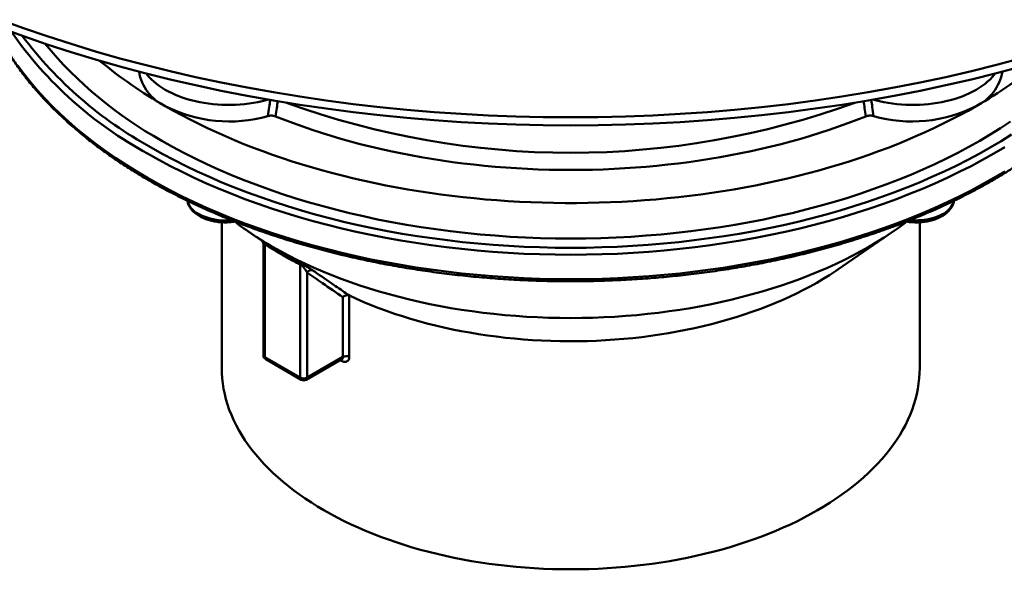
# Model space of a CAD drawing. Units: inches. Extents: x 0.2 to 8.4, y 0.1 to 10.9.
# Drawn here: x 5.7 to 7.2, y 6.9 to 7.8 of the extents above; entities that cross this region are included whole.
import ezdxf

# ---------------------------------------------------------------- set-up
doc = ezdxf.new("R2010")
doc.units = ezdxf.units.IN
doc.header["$MEASUREMENT"] = 0

msp = doc.modelspace()

# ---------------------------------------------------------------- linework, layer by layer
at = {"color": 7, "linetype": 'Continuous', "lineweight": 50}
for p, q in [((6.00759205, 7.44461329), (6.00759205, 7.21662855)), ((7.10134208, 7.21662855), (7.10134208, 7.44462089)), ((6.04869045, 7.43059982), (6.06999607, 7.41596229)), ((6.97315632, 7.37076849), (7.06024368, 7.43059982)), ((6.07286089, 7.41004635), (6.07286089, 7.23637202)), ((6.07505761, 7.41028249), (6.07505761, 7.2333105)), ((6.13074226, 7.20116443), (6.13074226, 7.37813642)), ((6.14134887, 7.36569839), (6.14134887, 7.20116443)), ((6.2075614, 7.32980619), (6.2075614, 7.23386562)), ((6.20770872, 7.3297394), (6.2075614, 7.32980619)), ((6.19750052, 7.23358009), (6.19750052, 7.32715439)), ((6.07505761, 7.2333105), (6.13074226, 7.20116443)), ((6.0766112, 7.22987662), (6.13229586, 7.19773055)), ((6.13979526, 7.19773056), (6.19564712, 7.22997316)), ((6.14134887, 7.20116443), (6.19750052, 7.23358009))]:
    msp.add_line(p, q, dxfattribs=at)
at = {"color": 8, "linetype": 'Continuous', "lineweight": 50}
msp.add_line((6.19621032, 7.22714511), (6.19329452, 7.22861505), dxfattribs=at)
at = {"color": 7, "linetype": 'Continuous', "lineweight": 50, "flags": 128}
for points in [[(5.66094823, 7.76193922), (5.69727287, 7.74870887), (5.73418504, 7.73603199), (5.77165938, 7.72391724), (5.80967024, 7.71237297), (5.84819161, 7.70140711), (5.887197, 7.69102708), (5.92665963, 7.68124004), (5.96655249, 7.67205263), (6.00684842, 7.6634713), (6.04751956, 7.65550184), (6.08853817, 7.64814972), (6.12987609, 7.64141993), (6.17150508, 7.63531719), (6.21339644, 7.62984559), (6.25552151, 7.62500888), (6.29785156, 7.62081046), (6.34035745, 7.61725315), (6.38301008, 7.61433937), (6.42578021, 7.61207117), (6.46863855, 7.61045006), (6.51155568, 7.60947715), (6.55450227, 7.60915311), (6.59744881, 7.6094782), (6.64036595, 7.61045218), (6.68322413, 7.61207434), (6.72599411, 7.61434365), (6.76864648, 7.61725848), (6.81115216, 7.62081687), (6.8534819, 7.6250163), (6.89560665, 7.62985404), (6.93749755, 7.63532668), (6.97912607, 7.64143047), (7.02046348, 7.64816127), (7.06148157, 7.65551441), (7.10215219, 7.66348489), (7.14244739, 7.67206724), (7.18233958, 7.68125558), (7.22180159, 7.69104357), (7.26080617, 7.70142458)], [(5.66094823, 7.74918081), (5.69727287, 7.73595046), (5.73418504, 7.72327358), (5.77165938, 7.71115883), (5.80967024, 7.69961456), (5.84819161, 7.6886487), (5.887197, 7.67826866), (5.92665963, 7.66848163), (5.96655249, 7.65929422), (6.00684842, 7.65071289), (6.04751956, 7.64274343), (6.08853817, 7.6353913), (6.12987609, 7.62866152), (6.17150508, 7.62255878), (6.21339644, 7.61708718), (6.25552151, 7.61225047), (6.29785156, 7.60805205), (6.34035745, 7.60449474), (6.38301008, 7.60158096), (6.42578021, 7.59931276), (6.46863855, 7.59769165), (6.51155568, 7.59671874), (6.55450227, 7.5963947), (6.59744881, 7.59671979), (6.64036595, 7.59769377), (6.68322413, 7.59931593), (6.72599411, 7.60158524), (6.76864648, 7.60450007), (6.81115216, 7.60805845), (6.8534819, 7.61225789), (6.89560665, 7.61709562), (6.93749755, 7.62256827), (6.97912607, 7.62867206), (7.02046348, 7.63540286), (7.06148157, 7.642756), (7.10215219, 7.65072648), (7.14244739, 7.65930882), (7.18233958, 7.66849717), (7.22180159, 7.67828516), (7.26080617, 7.68866617)], [(5.88921618, 7.67775061), (5.89083494, 7.67563849), (5.89397244, 7.67194664), (5.89742976, 7.66835124), (5.90119806, 7.66486154), (5.90526759, 7.66148645), (5.90962802, 7.65823469), (5.91426803, 7.65511454), (5.91917582, 7.65213405), (5.92433873, 7.64930084), (5.92974358, 7.64662223), (5.9353764, 7.644105), (5.94122286, 7.64175571), (5.94726785, 7.63958032), (5.95349594, 7.63758445), (5.95989111, 7.63577321), (5.96643694, 7.63415123), (5.97311666, 7.63272269), (5.97991312, 7.63149126), (5.98680886, 7.63046007), (5.9937862, 7.62963179), (6.00082725, 7.62900854), (6.00791396, 7.62859195), (6.01502812, 7.62838305), (6.02215145, 7.62838236), (6.02926571, 7.62858992), (6.03635264, 7.6290052), (6.04339408, 7.62962713), (6.05037189, 7.63045408), (6.05726823, 7.63148396), (6.06406539, 7.63271413), (6.07074592, 7.63414142), (6.07729266, 7.63576215), (6.08080095, 7.63672619)], [(7.02813318, 7.63672619), (7.03164147, 7.63576215), (7.03818821, 7.63414142), (7.04486874, 7.63271413), (7.0516659, 7.63148396), (7.05856224, 7.63045408), (7.06554005, 7.62962713), (7.07258149, 7.6290052), (7.07966843, 7.62858992), (7.08678268, 7.62838236), (7.09390601, 7.62838305), (7.10102018, 7.62859195), (7.10810689, 7.62900854), (7.11514793, 7.62963179), (7.12212528, 7.63046007), (7.12902101, 7.63149126), (7.13581748, 7.63272269), (7.14249719, 7.63415123), (7.14904302, 7.63577321), (7.15543819, 7.63758445), (7.16166628, 7.63958032), (7.16771127, 7.64175571), (7.17355773, 7.644105), (7.17919055, 7.64662223), (7.1845954, 7.64930084), (7.18975832, 7.65213405), (7.19466611, 7.65511454), (7.19930611, 7.65823469), (7.20366654, 7.66148645), (7.20773607, 7.66486154), (7.21150437, 7.66835124), (7.21496169, 7.67194664), (7.2180992, 7.67563849), (7.21971796, 7.67775061)], [(5.91917582, 7.62661715), (5.93193239, 7.61939794), (5.94493504, 7.61232656), (5.95817868, 7.60540583), (5.97165806, 7.59863847), (5.98536784, 7.59202716), (5.99930262, 7.58557452), (6.01345689, 7.57928309), (6.02782504, 7.57315538), (6.04240138, 7.56719378), (6.05718016, 7.56140066), (6.07215551, 7.55577831), (6.0873216, 7.55032897), (6.10267235, 7.54505477), (6.11820168, 7.53995779), (6.13390352, 7.5350401), (6.14977161, 7.53030356), (6.16579966, 7.52575008), (6.18198143, 7.52138152), (6.19831038, 7.5171995), (6.21478022, 7.51320575), (6.23138433, 7.50940185), (6.2481161, 7.50578924), (6.26496903, 7.50236939), (6.28193646, 7.49914369), (6.29901158, 7.49611332), (6.3161877, 7.49327957), (6.333458, 7.4906435), (6.3508157, 7.48820621), (6.36825388, 7.48596858), (6.3857657, 7.48393158), (6.40334422, 7.48209596), (6.42098251, 7.4804625), (6.43867355, 7.47903177), (6.45641038, 7.47780439), (6.47418595, 7.47678084), (6.49199326, 7.4759615), (6.50982527, 7.47534672), (6.52767493, 7.47493673), (6.54553518, 7.47473168), (6.56339895, 7.47473168), (6.5812592, 7.47493673), (6.59910886, 7.47534672), (6.61694088, 7.4759615), (6.63474818, 7.47678084), (6.65252375, 7.47780439), (6.67026058, 7.47903177), (6.68795163, 7.4804625), (6.70558991, 7.48209596), (6.72316843, 7.48393158), (6.74068025, 7.48596858), (6.75811843, 7.48820621), (6.77547613, 7.4906435), (6.79274644, 7.49327957), (6.80992255, 7.49611332), (6.82699767, 7.49914369), (6.8439651, 7.50236939), (6.86081803, 7.50578924), (6.87754981, 7.50940185), (6.89415392, 7.51320575), (6.91062375, 7.5171995), (6.9269527, 7.52138152), (6.94313447, 7.52575008), (6.95916253, 7.53030356), (6.97503061, 7.5350401), (6.99073245, 7.53995779), (7.00626178, 7.54505477), (7.02161254, 7.55032897), (7.03677862, 7.55577831), (7.05175397, 7.56140066), (7.06653275, 7.56719378), (7.08110909, 7.57315538), (7.09547725, 7.57928309), (7.10963151, 7.58557452), (7.12356629, 7.59202716), (7.13727607, 7.59863847), (7.15075545, 7.60540583), (7.16399909, 7.61232656), (7.17700175, 7.61939794), (7.18975832, 7.62661715)], [(6.09198188, 7.61046351), (6.10600917, 7.60494256), (6.12023415, 7.59959282), (6.13465053, 7.59441667), (6.14925203, 7.58941641), (6.16403213, 7.5845942), (6.17898435, 7.57995221), (6.19410206, 7.57549242), (6.20937869, 7.57121689), (6.22480742, 7.56712745), (6.24038144, 7.56322588), (6.25609398, 7.55951394), (6.27193804, 7.55599327), (6.28790663, 7.5526654), (6.30399272, 7.5495318), (6.32018923, 7.54659386), (6.33648902, 7.54385285), (6.35288491, 7.54131003), (6.36936965, 7.53896646), (6.38593601, 7.53682322), (6.40257665, 7.53488124), (6.41928426, 7.5331414), (6.43605148, 7.5316044), (6.45287086, 7.53027096), (6.46973505, 7.52914168), (6.48663659, 7.52821708), (6.50356803, 7.52749748), (6.5205219, 7.52698325), (6.53749075, 7.52667463), (6.55446707, 7.52657173), (6.57144338, 7.52667463), (6.58841224, 7.52698325), (6.6053661, 7.52749748), (6.62229754, 7.52821708), (6.63919908, 7.52914168), (6.65606327, 7.53027096), (6.67288265, 7.5316044), (6.68964987, 7.5331414), (6.70635748, 7.53488124), (6.72299812, 7.53682322), (6.73956448, 7.53896646), (6.75604923, 7.54131003), (6.77244512, 7.54385285), (6.7887449, 7.54659386), (6.80494141, 7.5495318), (6.8210275, 7.5526654), (6.83699609, 7.55599327), (6.85284015, 7.55951394), (6.86855269, 7.56322588), (6.88412671, 7.56712745), (6.89955545, 7.57121689), (6.91483207, 7.57549242), (6.92994978, 7.57995221), (6.944902, 7.5845942), (6.9596821, 7.58941641), (6.9742836, 7.59441667), (6.98869998, 7.59959282), (7.00292496, 7.60494256), (7.01695225, 7.61046351)], [(5.91365156, 7.57239427), (5.93064576, 7.56283727), (5.94806745, 7.55354034), (5.96590479, 7.5445099), (5.98414548, 7.53575208), (6.00277702, 7.52727291), (6.02178666, 7.51907818), (6.0411614, 7.51117356), (6.06088796, 7.50356443), (6.08095275, 7.496256), (6.10134209, 7.48925329), (6.12204192, 7.48256107), (6.14303817, 7.47618398), (6.1643164, 7.47012636), (6.18586197, 7.46439235), (6.20766021, 7.45898592), (6.22969609, 7.45391071), (6.25195459, 7.44917027), (6.27442044, 7.44476781), (6.29707819, 7.44070636), (6.31991231, 7.43698869), (6.34290721, 7.43361735), (6.36604711, 7.43059467), (6.38931611, 7.42792266), (6.41269833, 7.42560323), (6.43617769, 7.42363795), (6.45973816, 7.42202817), (6.4833635, 7.42077494), (6.5070376, 7.41987918), (6.53074422, 7.41934147), (6.55446707, 7.41916222), (6.57818991, 7.41934147), (6.60189653, 7.41987918), (6.62557063, 7.42077494), (6.64919597, 7.42202817), (6.67275644, 7.42363795), (6.69623581, 7.42560323), (6.71961802, 7.42792266), (6.74288702, 7.43059467), (6.76602693, 7.43361735), (6.78902182, 7.43698869), (6.81185595, 7.44070636), (6.83451369, 7.44476781), (6.85697955, 7.44917027), (6.87923804, 7.45391071), (6.90127392, 7.45898592), (6.92307216, 7.46439235), (6.94461773, 7.47012636), (6.96589596, 7.47618398), (6.98689221, 7.48256107), (7.00759204, 7.48925329), (7.02798139, 7.496256), (7.04804617, 7.50356443), (7.06777273, 7.51117356), (7.08714747, 7.51907818), (7.10615711, 7.52727291), (7.12478865, 7.53575208), (7.14302934, 7.5445099), (7.16086668, 7.55354034), (7.17828837, 7.56283727), (7.19528257, 7.57239427), (7.21183756, 7.58220481), (7.22794206, 7.59226214), (7.24358495, 7.60255941)], [(6.08733464, 7.40627078), (6.09972281, 7.39930405), (6.11242265, 7.39252692), (6.12542546, 7.38594404), (6.13872226, 7.37955988), (6.15230403, 7.37337887), (6.16616142, 7.3674052), (6.18028492, 7.361643), (6.19466489, 7.3560962), (6.20929144, 7.35076861), (6.22415458, 7.34566388), (6.23924407, 7.3407855), (6.2545496, 7.33613682), (6.2700607, 7.33172102), (6.28576665, 7.32754111), (6.30165682, 7.32360001), (6.31772024, 7.31990038), (6.33394591, 7.31644475), (6.35032273, 7.31323551), (6.36683941, 7.31027484), (6.38348475, 7.30756479), (6.40024722, 7.3051072), (6.41711542, 7.30290376), (6.43407771, 7.30095597), (6.45112256, 7.2992652), (6.46823821, 7.29783258), (6.48541294, 7.29665908), (6.50263502, 7.29574554), (6.51989262, 7.29509254), (6.53717392, 7.29470058), (6.55446707, 7.2945699), (6.57176021, 7.29470058), (6.58904151, 7.29509254), (6.60629911, 7.29574554), (6.62352119, 7.29665908), (6.64069592, 7.29783258), (6.65781157, 7.2992652), (6.67485642, 7.30095597), (6.69181871, 7.30290376), (6.70868691, 7.3051072), (6.72544938, 7.30756479), (6.74209472, 7.31027484), (6.7586114, 7.31323551), (6.77498823, 7.31644475), (6.79121389, 7.31990038), (6.80727731, 7.32360001), (6.82316748, 7.32754111), (6.83887343, 7.33172102), (6.85438453, 7.33613682), (6.86969006, 7.3407855), (6.88477955, 7.34566388), (6.89964269, 7.35076861), (6.91426924, 7.3560962), (6.92864921, 7.361643), (6.94277271, 7.3674052), (6.9566301, 7.37337887), (6.97021187, 7.37955988), (6.98350867, 7.38594404), (6.99651148, 7.39252692), (7.00921132, 7.39930405), (7.02159949, 7.40627078), (7.03366752, 7.41342232), (7.04540713, 7.42075378), (7.05681025, 7.42826014), (7.06786914, 7.43593622), (7.07857613, 7.44377681), (7.08096342, 7.44558399)], [(6.20770872, 7.3297394), (6.21892018, 7.32457273), (6.23036252, 7.3195776), (6.2420279, 7.31475746), (6.25390827, 7.31011561), (6.26599546, 7.30565526), (6.27828117, 7.30137948), (6.29075692, 7.29729119), (6.30341411, 7.29339321), (6.31624407, 7.28968822), (6.32923796, 7.28617879), (6.34238685, 7.28286734), (6.35568165, 7.2797561), (6.36911326, 7.27684727), (6.3826724, 7.27414281), (6.39634975, 7.27164459), (6.41013594, 7.26935435), (6.4240214, 7.26727364), (6.43799665, 7.26540389), (6.45205203, 7.2637464), (6.4661779, 7.26230234), (6.48036453, 7.26107264), (6.49460213, 7.2600582), (6.5088809, 7.25925968), (6.5231911, 7.25867764), (6.53752277, 7.25831252), (6.55186615, 7.2581645), (6.56621127, 7.25823374), (6.58054833, 7.25852017), (6.59486745, 7.2590236), (6.60915877, 7.25974366), (6.62341242, 7.26067989), (6.63761868, 7.26183163), (6.65176767, 7.26319807), (6.66584974, 7.2647783), (6.67985516, 7.26657122), (6.6937743, 7.26857558), (6.70759758, 7.27079004), (6.72131547, 7.27321303), (6.73491857, 7.27584291), (6.74839748, 7.27867787), (6.76174298, 7.28171595), (6.77494582, 7.28495506), (6.78799692, 7.28839298), (6.80088737, 7.29202734), (6.81360822, 7.29585565), (6.82615076, 7.29987524), (6.83850636, 7.30408337), (6.85066649, 7.30847716), (6.86262283, 7.31305355), (6.87436708, 7.31780942), (6.88589122, 7.32274149), (6.89718731, 7.32784635), (6.90824756, 7.33312051), (6.91906436, 7.33856033), (6.92963028, 7.34416207), (6.93993805, 7.34992187), (6.94998056, 7.35583577), (6.95975091, 7.3618997), (6.96924239, 7.36810948), (6.97315632, 7.37076849)], [(6.00759205, 7.21662855), (6.00777945, 7.20836438), (6.00834155, 7.20010586), (6.0092779, 7.19185868), (6.01058791, 7.18362847), (6.01227068, 7.17542088), (6.014325, 7.16724153), (6.01674953, 7.15909602), (6.0195426, 7.15098996), (6.02270227, 7.14292887), (6.02622639, 7.13491829), (6.03011253, 7.1269637), (6.03435804, 7.11907059), (6.03895999, 7.11124431), (6.04391528, 7.10349028), (6.04922045, 7.09581378), (6.05487188, 7.08822007), (6.06086574, 7.08071438), (6.06719786, 7.07330183), (6.07386394, 7.06598751), (6.08085941, 7.05877643), (6.08817947, 7.05167354), (6.09581909, 7.0446837), (6.10377306, 7.03781171), (6.1120359, 7.03106227), (6.12060195, 7.02443999), (6.12946538, 7.01794945), (6.13862006, 7.01159506), (6.14805973, 7.00538119), (6.15777796, 6.9993121), (6.16776805, 6.99339195)], [(6.16776805, 6.99339195), (6.17802316, 6.9876248), (6.18853626, 6.98201458), (6.19930017, 6.97656518), (6.21030749, 6.9712803), (6.22155065, 6.96616354), (6.23302202, 6.96121847), (6.24471365, 6.95644843), (6.25661759, 6.95185671), (6.26872566, 6.94744645), (6.28102955, 6.94322067), (6.29352087, 6.93918227), (6.306191, 6.93533402), (6.31903131, 6.93167857), (6.33203296, 6.92821839), (6.34518708, 6.92495589), (6.3584846, 6.92189328), (6.37191644, 6.91903265), (6.38547341, 6.916376), (6.39914617, 6.91392511), (6.41292541, 6.91168169), (6.42680164, 6.90964726), (6.44076538, 6.90782323), (6.45480701, 6.90621082), (6.46891697, 6.90481117), (6.48308556, 6.90362523), (6.49730307, 6.90265379), (6.51155975, 6.90189754), (6.52584584, 6.901357), (6.54015155, 6.90103251), (6.55446707, 6.90092432), (6.56878258, 6.90103251), (6.58308829, 6.901357), (6.59737438, 6.90189754), (6.61163106, 6.90265379), (6.62584857, 6.90362523), (6.64001716, 6.90481117), (6.65412712, 6.90621082), (6.66816875, 6.90782323), (6.68213249, 6.90964726), (6.69600872, 6.91168169), (6.70978796, 6.91392511), (6.72346072, 6.916376), (6.73701769, 6.91903265), (6.75044954, 6.92189328), (6.76374705, 6.92495589), (6.77690117, 6.92821839), (6.78990282, 6.93167857), (6.80274313, 6.93533402), (6.81541327, 6.93918227), (6.82790458, 6.94322067), (6.84020847, 6.94744645), (6.85231654, 6.95185671), (6.86422048, 6.95644843), (6.87591212, 6.96121847), (6.88738348, 6.96616354), (6.89862665, 6.9712803), (6.90963396, 6.97656518), (6.92039788, 6.98201458), (6.93091097, 6.9876248), (6.94116609, 6.99339195), (6.95115617, 6.9993121), (6.9608744, 7.00538119), (6.97031407, 7.01159506), (6.97946875, 7.01794945), (6.98833218, 7.02443999), (6.99689823, 7.03106227), (7.00516108, 7.03781171), (7.01311504, 7.0446837), (7.02075466, 7.05167354), (7.02807472, 7.05877643), (7.03507019, 7.06598751), (7.04173627, 7.07330183), (7.04806839, 7.08071438), (7.05406225, 7.08822007), (7.05971368, 7.09581378), (7.06501885, 7.10349028), (7.06997414, 7.11124431), (7.07457609, 7.11907059), (7.07882161, 7.1269637), (7.08270774, 7.13491829), (7.08623186, 7.14292887), (7.08939153, 7.15098996), (7.0921846, 7.15909602), (7.09460913, 7.16724153), (7.09666346, 7.17542088), (7.09834622, 7.18362847), (7.09965623, 7.19185868), (7.10059258, 7.20010586), (7.10115468, 7.20836438), (7.10134208, 7.21662855)]]:
    msp.add_lwpolyline(points, dxfattribs=at)
at = {"color": 8, "linetype": 'Continuous', "lineweight": 50, "flags": 128}
for points in [[(5.68833001, 7.6895429), (5.69801819, 7.67652511), (5.70829335, 7.6636582), (5.71914847, 7.650951), (5.73057603, 7.63841216), (5.74256826, 7.62605032), (5.75511691, 7.61387393), (5.76821342, 7.60189135), (5.78184878, 7.59011079), (5.79601366, 7.57854031), (5.81069829, 7.56718783), (5.82589273, 7.55606119), (5.84158648, 7.54516795), (5.8577688, 7.53451561), (5.87442858, 7.52411144), (5.89155444, 7.51396261), (5.90913464, 7.50407606), (5.92715714, 7.49445858), (5.94560952, 7.48511672), (5.96447921, 7.47605692), (5.98375321, 7.46728535), (6.00341841, 7.45880809), (6.02346124, 7.45063088), (6.04386799, 7.44275936), (6.06462467, 7.4351989), (6.08571708, 7.42795472), (6.10713075, 7.42103175), (6.12885099, 7.41443476), (6.1508629, 7.40816824), (6.17315147, 7.40223651), (6.19570138, 7.39664365), (6.21849713, 7.39139344), (6.24152311, 7.38648953), (6.26476364, 7.38193526), (6.28820267, 7.37773374), (6.31182424, 7.37388789), (6.33561206, 7.3704003), (6.35954984, 7.36727336), (6.38362125, 7.36450925), (6.40780977, 7.36210986), (6.43209879, 7.3600768), (6.45647165, 7.3584115), (6.48091169, 7.35711506), (6.50540208, 7.3561884), (6.52992617, 7.35563216), (6.55446707, 7.35544668), (6.57900796, 7.35563216), (6.60353205, 7.3561884), (6.62802244, 7.35711506), (6.65246248, 7.3584115), (6.67683534, 7.3600768), (6.70112436, 7.36210986), (6.72531288, 7.36450925), (6.74938429, 7.36727336), (6.77332207, 7.3704003), (6.79710989, 7.37388789), (6.82073147, 7.37773374), (6.84417049, 7.38193526), (6.86741102, 7.38648953), (6.890437, 7.39139344), (6.91323275, 7.39664365), (6.93578267, 7.40223651), (6.95807123, 7.40816824), (6.98008314, 7.41443476), (7.00180339, 7.42103175), (7.02321705, 7.42795472), (7.04430947, 7.4351989), (7.06506614, 7.44275936), (7.08547289, 7.45063088), (7.10551572, 7.45880809), (7.12518092, 7.46728535), (7.14445492, 7.47605692), (7.16332461, 7.48511672), (7.181777, 7.49445858), (7.19979949, 7.50407606), (7.21737969, 7.51396261), (7.23450555, 7.52411144)], [(5.89707874, 7.56180631), (5.91451242, 7.55200213), (5.9323847, 7.54246478), (5.95068334, 7.53320078), (5.96939579, 7.52421648), (5.98850916, 7.51551801), (6.00801045, 7.50711137), (6.02788627, 7.49900231), (6.04812297, 7.49119639), (6.0687067, 7.48369896), (6.08962331, 7.47651513), (6.11085853, 7.46964985), (6.13239779, 7.46310784), (6.1542263, 7.45689354), (6.17632907, 7.45101124), (6.19869104, 7.44546496), (6.22129688, 7.44025854), (6.24413103, 7.4353955), (6.26717785, 7.43087917), (6.29042152, 7.42671266), (6.31384623, 7.42289886), (6.33743584, 7.41944032), (6.36117414, 7.41633945), (6.38504498, 7.4135984), (6.40903192, 7.41121898), (6.43311852, 7.40920286), (6.45728825, 7.40755142), (6.48152463, 7.40626581), (6.50581095, 7.40534686), (6.53013068, 7.40479525), (6.55446707, 7.40461133), (6.57880345, 7.40479525), (6.60312319, 7.40534686), (6.6274095, 7.40626581), (6.65164589, 7.40755142), (6.67581561, 7.40920286), (6.69990221, 7.41121898), (6.72388915, 7.4135984), (6.74775999, 7.41633945), (6.77149829, 7.41944032), (6.7950879, 7.42289886), (6.81851261, 7.42671266), (6.84175628, 7.43087917), (6.86480311, 7.4353955), (6.88763726, 7.44025854), (6.91024309, 7.44546496), (6.93260506, 7.45101124), (6.95470784, 7.45689354), (6.97653634, 7.46310784), (6.9980756, 7.46964985), (7.01931082, 7.47651513), (7.04022744, 7.48369896), (7.06081117, 7.49119639), (7.08104786, 7.49900231), (7.10092368, 7.50711137), (7.12042497, 7.51551801), (7.13953834, 7.52421648), (7.15825079, 7.53320078), (7.17654943, 7.54246478), (7.19442171, 7.55200213), (7.21185539, 7.56180631), (7.22883856, 7.57187055), (7.24535953, 7.582188)], [(7.23450555, 7.5623868), (7.21737969, 7.55223796), (7.19979949, 7.54235142), (7.181777, 7.53273393), (7.16332461, 7.52339207), (7.14445492, 7.51433227), (7.12518092, 7.5055607), (7.10551572, 7.49708345), (7.08547289, 7.48890624), (7.06506614, 7.48103471), (7.04430947, 7.47347426), (7.02321705, 7.46623007), (7.00180339, 7.45930711), (6.98008314, 7.45271012), (6.95807123, 7.44644359), (6.93578267, 7.44051187), (6.91323275, 7.434919), (6.890437, 7.4296688), (6.86741102, 7.42476488), (6.84417049, 7.42021061), (6.82073147, 7.41600909), (6.79710989, 7.41216324), (6.77332207, 7.40867565), (6.74938429, 7.40554871), (6.72531288, 7.40278461), (6.70112436, 7.40038521), (6.67683534, 7.39835216), (6.65246248, 7.39668685), (6.62802244, 7.39539041), (6.60353205, 7.39446376), (6.57900796, 7.39390751), (6.55446707, 7.39372204), (6.52992617, 7.39390751), (6.50540208, 7.39446376), (6.48091169, 7.39539041), (6.45647165, 7.39668685), (6.43209879, 7.39835216), (6.40780977, 7.40038521), (6.38362125, 7.40278461), (6.35954984, 7.40554871), (6.33561206, 7.40867565), (6.31182424, 7.41216324), (6.28820267, 7.41600909), (6.26476364, 7.42021061), (6.24152311, 7.42476488), (6.21849713, 7.4296688), (6.19570138, 7.434919), (6.17315147, 7.44051187), (6.1508629, 7.44644359), (6.12885099, 7.45271012), (6.10713075, 7.45930711), (6.08571708, 7.46623007), (6.06462467, 7.47347426), (6.04386799, 7.48103471), (6.02346124, 7.48890624), (6.00341841, 7.49708345), (5.98375321, 7.5055607), (5.96447921, 7.51433227), (5.94560952, 7.52339207), (5.92715714, 7.53273393), (5.90913464, 7.54235142), (5.89155444, 7.55223796)], [(7.08633363, 7.44802456), (7.09016254, 7.44773947), (7.0947074, 7.44758852), (7.09925891, 7.44763886), (7.10379041, 7.44789019), (7.10827529, 7.44834102), (7.1126872, 7.44898873), (7.11700028, 7.44982952), (7.12118923, 7.45085843), (7.12522949, 7.45206941), (7.12909724, 7.45345542), (7.13276988, 7.45500827), (7.1362259, 7.45671883), (7.1394449, 7.45857712), (7.14240799, 7.46057224), (7.1450979, 7.46269241), (7.14749881, 7.46492521), (7.14959652, 7.4672576), (7.15137883, 7.46967583), (7.15283527, 7.47216572), (7.15395726, 7.47471266), (7.15473822, 7.47730173), (7.15491827, 7.47815242)]]:
    msp.add_lwpolyline(points, dxfattribs=at)
at = {"color": 8, "linetype": 'Continuous', "lineweight": 50}
for centre, radius, start, end in [((6.18702717, 8.09821255), 0.62079979, 214.91588333, 241.57845506), ((6.20000527, 8.11602574), 0.63160404, 216.90216294, 241.33976535), ((5.98528313, 7.4867875), 0.03243795, 195.44273998, 244.00916013), ((6.01261468, 7.53749499), 0.09002509, 242.51593864, 276.33729152), ((6.07661431, 7.23674634), 0.00377205, 185.69509256, 245.62569216), ((6.07873273, 7.23290486), 0.00369744, 173.70148319, 234.98554138), ((6.1916688, 7.22738912), 0.00454807, 356.92446968, 33.13468323), ((6.13441739, 7.20075879), 0.00369744, 173.70148317, 234.9855414), ((6.13765825, 7.20076582), 0.00371209, 305.14804018, 6.16448237)]:
    msp.add_arc(centre, radius, start, end, dxfattribs=at)
at = {"color": 7, "linetype": 'Continuous', "lineweight": 50}
for centre, radius, start, end in [((6.22295289, 8.13112179), 0.63862646, 219.54668846, 241.0318893), ((6.28543667, 8.26665009), 0.73742062, 230.4973234, 240.21951659), ((6.82499714, 8.26447955), 0.73479191, 299.76305082, 309.52010918), ((5.94872928, 7.69170432), 0.0714825, 188.91810795, 245.57911173), ((7.15862128, 7.69290844), 0.07323967, 295.15945864, 350.34332169), ((6.01939358, 7.8225351), 0.22006236, 242.90892888, 285.9932559), ((6.55446707, 8.85551917), 1.30207633, 250.00306027, 289.99693973), ((7.08954056, 7.8225351), 0.22006236, 254.0067441, 297.09107112), ((6.36452527, 7.88931126), 0.55692257, 232.81746621, 240.15083313), ((6.07163447, 7.41084496), 0.00346904, 350.66888628, 49.0489073), ((6.1264177, 7.37821372), 0.00432525, 358.97601228, 51.40934657), ((6.14779114, 7.36238497), 0.00724442, 70.3816093, 152.78208381), ((6.0803609, 7.236372), 0.0075, 180, 240.00268827), ((6.20282959, 7.22320054), 0.01166764, 66.07441646, 117.17686174), ((6.13604556, 7.21139968), 0.01152759, 242.60947009, 297.39055012), ((6.13604556, 7.20422593), 0.0075, 240.00268827, 299.99731173)]:
    msp.add_arc(centre, radius, start, end, dxfattribs=at)
for points, knots in [([(5.64990682, 7.75339175), (5.65048048, 7.7521447), (5.65253357, 7.74768157), (5.65638114, 7.74005532), (5.66144448, 7.73051516), (5.66682734, 7.72103362), (5.67250351, 7.71160986), (5.67847757, 7.70224826), (5.68474593, 7.69295182), (5.69130685, 7.68372388), (5.69815809, 7.67456766), (5.7052972, 7.66548632), (5.71272184, 7.65648309), (5.72042941, 7.64756106), (5.72841726, 7.63872334), (5.73668245, 7.62997292), (5.74522248, 7.62131295), (5.75403405, 7.6127463), (5.76311414, 7.60427586), (5.77245977, 7.59590459), (5.78206756, 7.58763532), (5.79193422, 7.57947075), (5.80205634, 7.57141372), (5.81243049, 7.56346685), (5.82305287, 7.5556328), (5.83392017, 7.54791421), (5.8450283, 7.54031353), (5.85637378, 7.5328334), (5.86795257, 7.52547619), (5.87976063, 7.51824431), (5.89179418, 7.51114021), (5.90404889, 7.50416612), (5.91652073, 7.49732436), (5.92920552, 7.49061718), (5.94209881, 7.48404664), (5.9551965, 7.47761503), (5.96849393, 7.4713243), (5.98198676, 7.46517656), (5.99567045, 7.45917378), (6.00954045, 7.45331797), (6.02359192, 7.4476108), (6.03782044, 7.44205444), (6.05222093, 7.43665036), (6.06678887, 7.43140059), (6.08151914, 7.42630659), (6.09640704, 7.42137022), (6.11144742, 7.41659286), (6.12663532, 7.4119762), (6.14196576, 7.40752174), (6.15743348, 7.40323082), (6.1730334, 7.39910489), (6.18876027, 7.39514524), (6.20460896, 7.39135326), (6.22057405, 7.38773001), (6.23665033, 7.38427683), (6.25283239, 7.38099472), (6.26911485, 7.37788477), (6.28549232, 7.3749481), (6.30195926, 7.37218544), (6.31851028, 7.36959786), (6.33513984, 7.36718618), (6.35184237, 7.36495108), (6.36861233, 7.36289337), (6.38544416, 7.36101371), (6.40233226, 7.35931274), (6.41927096, 7.35779089), (6.43625467, 7.35644879), (6.4532777, 7.35528682), (6.47033443, 7.35430533), (6.48741914, 7.35350471), (6.50452616, 7.35288516), (6.52164978, 7.35244682), (6.53878434, 7.35219), (6.55592413, 7.35211468), (6.57306341, 7.35222088), (6.59019651, 7.35250855), (6.60731768, 7.35297769), (6.62442126, 7.35362802), (6.64150151, 7.35445946), (6.6585528, 7.35547162), (6.67556945, 7.35666427), (6.69254581, 7.3580369), (6.70947617, 7.35958922), (6.72635493, 7.36132061), (6.74317648, 7.36323055), (6.7599352, 7.3653184), (6.77662551, 7.36758355), (6.79324188, 7.37002515), (6.80977875, 7.37264254), (6.82623067, 7.37543476), (6.84259214, 7.3784009), (6.85885768, 7.38154011), (6.87502187, 7.38485131), (6.8910794, 7.38833341), (6.90702486, 7.39198529), (6.92285291, 7.39580586), (6.93855841, 7.39979368), (6.954136, 7.40394765), (6.96958049, 7.40826638), (6.98488684, 7.41274842), (7.00004986, 7.41739239), (7.0150645, 7.42219676), (7.0299258, 7.42715996), (7.04462876, 7.43228044), (7.05916849, 7.43755649), (7.07354007, 7.44298648), (7.08773885, 7.44856854), (7.10175986, 7.45430107), (7.11559866, 7.46018199), (7.12925043, 7.46620955), (7.14271057, 7.47238184), (7.15597482, 7.47869667), (7.16903834, 7.48515229), (7.18189717, 7.49174632), (7.19454659, 7.49847687), (7.2069826, 7.50534164), (7.21920083, 7.51233844), (7.23119728, 7.51946501), (7.24296777, 7.52671907), (7.25450841, 7.53409818), (7.26581516, 7.54160005), (7.27688429, 7.54922213), (7.28771187, 7.55696197), (7.29829431, 7.56481701), (7.30862788, 7.57278469), (7.31870904, 7.58086238), (7.32853425, 7.58904742), (7.33810038, 7.59733702), (7.34740366, 7.60572853), (7.35644127, 7.614219), (7.36520981, 7.62280569), (7.37370638, 7.6314856), (7.38192775, 7.64025589), (7.38987132, 7.64911344), (7.39753422, 7.65805528), (7.40491369, 7.66707828), (7.41200713, 7.67617937), (7.41881219, 7.6853553), (7.42532637, 7.69460289), (7.43154744, 7.70391891), (7.43747365, 7.71329995), (7.44310085, 7.72274312), (7.44843577, 7.73224352), (7.45344352, 7.74180344), (7.45697279, 7.74885311), (7.45873845, 7.75273075), (7.45903732, 7.75338711)], [0, 0, 0, 0, 0.00270812635, 0.0096922352, 0.01667926802, 0.02366919652, 0.03066189956, 0.03765729514, 0.04465523469, 0.05165560722, 0.05865823311, 0.06566296641, 0.07266966149, 0.07967814477, 0.08668824764, 0.09369984083, 0.10071272939, 0.10772680447, 0.11474190438, 0.12175790543, 0.12877467434, 0.13579209808, 0.14281007312, 0.14982849165, 0.15684726895, 0.16386631743, 0.17088556528, 0.17790494027, 0.18492438196, 0.19194382866, 0.19896322428, 0.20598252932, 0.21300170709, 0.22002072985, 0.22703956568, 0.23405819757, 0.2410766063, 0.24809477158, 0.25511268828, 0.26213034396, 0.26914772641, 0.27616483909, 0.28318166917, 0.2901982276, 0.29721450104, 0.30423051208, 0.31124623763, 0.31826169865, 0.32527690931, 0.33229184432, 0.33930653934, 0.34632097848, 0.35333519952, 0.3603491836, 0.36736294881, 0.37437651802, 0.38138988726, 0.38840306712, 0.3954160516, 0.40242889135, 0.40944156466, 0.41645410085, 0.42346647199, 0.43047874271, 0.43749090337, 0.44450295865, 0.4515149065, 0.45852679384, 0.4655385946, 0.47255036048, 0.47956205467, 0.48657372704, 0.49358536358, 0.50059701837, 0.50760866043, 0.51462027954, 0.52163197189, 0.52864364975, 0.53565536369, 0.54266714637, 0.54967899961, 0.55669093417, 0.56370293667, 0.57071504728, 0.57772726321, 0.58473959936, 0.59175206644, 0.59876466529, 0.60577742539, 0.61279035432, 0.61980347344, 0.62681675114, 0.633830238, 0.64084392936, 0.64785784766, 0.65487197394, 0.66188635999, 0.66890097091, 0.67591583738, 0.6829309768, 0.68994637987, 0.6969620586, 0.70397802713, 0.71099427774, 0.71801082549, 0.72502766348, 0.73204480344, 0.73906223859, 0.74607997567, 0.753097999, 0.76011631133, 0.76713491025, 0.77415377563, 0.78117290286, 0.78819227167, 0.7952118645, 0.80223165799, 0.80925162579, 0.81627173601, 0.82329195079, 0.83031223001, 0.8373325153, 0.84435274462, 0.85137285328, 0.85839276914, 0.8654124207, 0.87243172781, 0.87945057558, 0.88646887797, 0.8934865218, 0.9005033842, 0.90751934359, 0.91453426492, 0.92154798633, 0.92856036801, 0.93557126929, 0.94258050725, 0.94958792702, 0.95659336001, 0.96359665956, 0.97059763782, 0.97759616617, 0.98459210178, 0.99158528911, 0.99857565337, 1, 1, 1, 1]), ([(6.09198188, 7.61046351), (6.0908208, 7.61083861), (6.08849899, 7.61158871), (6.08444463, 7.61178759), (6.08161081, 7.61141594), (6.08021689, 7.61104168), (6.08002608, 7.61099045)], [0, 0, 0, 0, 0.3158228672, 0.6315514253, 0.9495655849, 1, 1, 1, 1]), ([(7.02890805, 7.61099045), (7.02764489, 7.61126373), (7.02574777, 7.61167418), (7.02304843, 7.61170153), (7.02105276, 7.61154615), (7.01913637, 7.61118906), (7.01778879, 7.6107905), (7.0170944, 7.61051907), (7.01695225, 7.61046351)], [0, 0, 0, 0, 0.31935610171, 0.4796340634, 0.639903698, 0.79942751226, 0.95894200302, 1, 1, 1, 1]), ([(5.9539792, 7.47825262), (5.95408981, 7.47756321), (5.95434913, 7.47594701), (5.95511554, 7.47345633), (5.95621323, 7.47078794), (5.95761917, 7.46818477), (5.95931783, 7.46565452), (5.96131019, 7.46320907), (5.96358925, 7.46086168), (5.9661455, 7.45862746), (5.96896376, 7.45652134), (5.97202582, 7.45455755), (5.97530998, 7.45274801), (5.97879361, 7.45110254), (5.98245395, 7.44962847), (5.98626892, 7.44833103), (5.99021757, 7.44721433), (5.99427904, 7.44628149), (5.9984326, 7.44553501), (6.00265754, 7.44497688), (6.006933, 7.44460862), (6.01123836, 7.44443069), (6.0155518, 7.4444455), (6.01985558, 7.44464583), (6.02411625, 7.44505749), (6.02702661, 7.44541649), (6.0284836, 7.44569028), (6.02856472, 7.44570552)], [0, 0, 0, 0, 0.0288462106, 0.0676253867, 0.1067673779, 0.1464440327, 0.1867720948, 0.2277966065, 0.2694872375, 0.3117475421, 0.3544400934, 0.3974163485, 0.4405434018, 0.4837096023, 0.5268379622, 0.5698954738, 0.6128691181, 0.6557587065, 0.6985722969, 0.7413232003, 0.784027476, 0.8267028582, 0.869368588, 0.9120428955, 0.9547403594, 0.9974803446, 1, 1, 1, 1]), ([(7.08038345, 7.44571357), (7.08065683, 7.44566345), (7.08230938, 7.44536047), (7.08541945, 7.44498704), (7.08968904, 7.4446058), (7.09399583, 7.44443167), (7.09830942, 7.44444436), (7.10261124, 7.44464934), (7.10687961, 7.44504455), (7.11109393, 7.44562926), (7.11523386, 7.44640181), (7.11927933, 7.4473604), (7.12321066, 7.4485028), (7.12700842, 7.44982646), (7.13065329, 7.4513287), (7.13412582, 7.45300645), (7.13740632, 7.45485602), (7.14047369, 7.4568725), (7.14330588, 7.45904858), (7.14588013, 7.46137399), (7.148174, 7.46383486), (7.15016841, 7.46641318), (7.15184441, 7.46908787), (7.15320095, 7.47183432), (7.15419988, 7.47463265), (7.15478008, 7.4767771), (7.15492162, 7.47799087), (7.15495172, 7.47824902)], [0, 0, 0, 0, 0.0084756288, 0.0512331006, 0.0939435894, 0.1366253488, 0.1792973143, 0.2219784491, 0.2646819361, 0.3074279649, 0.3502363828, 0.3931259133, 0.4361146675, 0.4792180045, 0.5224460134, 0.5658001487, 0.6092679634, 0.6528154568, 0.6963544135, 0.7397635772, 0.7828895001, 0.825556488, 0.8675998156, 0.9089033299, 0.949433635, 0.9892451591, 1, 1, 1, 1]), ([(6.06997934, 7.4159827), (6.06987946, 7.4160522), (6.06968691, 7.41618617), (6.0696718, 7.41620107), (6.06966453, 7.41620824)], [0, 0, 0, 0, 0.51870817825, 1, 1, 1, 1]), ([(6.06994367, 7.41600241), (6.06996017, 7.41599008), (6.06999684, 7.41596267), (6.07018331, 7.41581357), (6.07053329, 7.41550754), (6.07106678, 7.41496187), (6.07174964, 7.41406178), (6.07237393, 7.41285805), (6.07274096, 7.41148854), (6.07288817, 7.41055725), (6.07284662, 7.41009133), (6.07284415, 7.41006362)], [0, 0, 0, 0, 0.0401606049, 0.0892392628, 0.1524206999, 0.2554825411, 0.4052175812, 0.6182552621, 0.8076155609, 0.9885589517, 1, 1, 1, 1]), ([(6.07390813, 7.41346502), (6.0785228, 7.41049549), (6.08775741, 7.40455305), (6.10158865, 7.39634147), (6.11538473, 7.38861012), (6.12453691, 7.38393387), (6.12911559, 7.38159443)], [0, 0, 0, 0, 0.2508640959, 0.5020145287, 0.7508669495, 1, 1, 1, 1]), ([(6.13074226, 7.37813642), (6.12612701, 7.38049489), (6.1168914, 7.38521443), (6.10297999, 7.39301037), (6.08902582, 7.4012945), (6.07971542, 7.40728537), (6.07505761, 7.41028249)], [0, 0, 0, 0, 0.2488553066, 0.4979854047, 0.7488513895, 1, 1, 1, 1]), ([(6.12911559, 7.38159443), (6.12957537, 7.38136182), (6.13049507, 7.38089655), (6.13256273, 7.37980768), (6.13497582, 7.37849037), (6.13753709, 7.37704488), (6.13998336, 7.37563231), (6.14256088, 7.37410274), (6.14533252, 7.37240465), (6.14796806, 7.37073216), (6.1494715, 7.36971674), (6.15022349, 7.36920885)], [0, 0, 0, 0, 0.0650066366, 0.1300328592, 0.2592468757, 0.3478555613, 0.4366007239, 0.5635687643, 0.6907380158, 0.8453155181, 1, 1, 1, 1]), ([(6.13074226, 7.37813642), (6.13101334, 7.37800549), (6.13148843, 7.37777602), (6.132585, 7.37702989), (6.13379331, 7.3759952), (6.13503626, 7.37474146), (6.13627427, 7.37335206), (6.13755142, 7.371757), (6.13893042, 7.36982029), (6.14023574, 7.36777883), (6.14097777, 7.36639197), (6.14134887, 7.36569839)], [0, 0, 0, 0, 0.0542959558, 0.0951606732, 0.2009663643, 0.2856445837, 0.3705750832, 0.5075891736, 0.6448079407, 0.8223654488, 1, 1, 1, 1]), ([(6.19750052, 7.32715439), (6.18683559, 7.33446968), (6.16811428, 7.34731101), (6.14940155, 7.36016634), (6.14134887, 7.36569839)], [0, 0, 0, 0, 0.5696681604, 1, 1, 1, 1]), ([(6.15022349, 7.36920885), (6.15260592, 7.36757162), (6.16451807, 7.35938545), (6.18367851, 7.3462251), (6.20046, 7.33471232), (6.20770872, 7.3297394)], [0, 0, 0, 0, 0.1243532289, 0.6217662614, 1, 1, 1, 1]), ([(6.19750052, 7.32715439), (6.1975151, 7.32716928), (6.19782649, 7.3274873), (6.19880747, 7.32836006), (6.20068775, 7.32950032), (6.20312515, 7.33026658), (6.20553991, 7.33044344), (6.20688726, 7.3300187), (6.2075614, 7.32980619)], [0, 0, 0, 0, 0.005787827, 0.1236506081, 0.3575587191, 0.5767234766, 0.788217267, 1, 1, 1, 1]), ([(6.19565696, 7.22997457), (6.19566685, 7.22998217), (6.19579377, 7.23007972), (6.19601231, 7.23012215), (6.19604624, 7.23012835), (6.1960587, 7.23013063)], [0, 0, 0, 0, 0.0507749657, 0.6515831415, 1, 1, 1, 1]), ([(6.19621032, 7.22714511), (6.19705255, 7.22678361), (6.19852852, 7.2261501), (6.20055116, 7.2258849), (6.20225641, 7.22599748), (6.20378872, 7.22650689), (6.20511206, 7.22737128), (6.20618057, 7.22858015), (6.2069671, 7.23008953), (6.20746556, 7.23185314), (6.20752945, 7.23319479), (6.2075614, 7.23386562)], [0, 0, 0, 0, 0.1422735638, 0.2493276705, 0.3563866662, 0.4634199591, 0.5704567161, 0.6776890531, 0.7849205106, 0.8924597884, 1, 1, 1, 1])]:
    msp.add_open_spline(points, degree=3, knots=knots, dxfattribs=at)
at = {"color": 8, "linetype": 'Continuous', "lineweight": 50}
for points, knots in [([(6.08002608, 7.61099045), (6.08068345, 7.61570697), (6.08185673, 7.62412502), (6.08300499, 7.63255565), (6.08350989, 7.63626271)], [0, 0, 0, 0, 0.5602868614, 1, 1, 1, 1]), ([(6.09550119, 7.63428766), (6.09497275, 7.63066734), (6.09381264, 7.62271944), (6.09262729, 7.6147842), (6.09198188, 7.61046351)], [0, 0, 0, 0, 0.4555057018, 1, 1, 1, 1]), ([(7.01695225, 7.61046351), (7.01630684, 7.6147842), (7.01512129, 7.6227208), (7.01396098, 7.63067007), (7.01343234, 7.63429175)], [0, 0, 0, 0, 0.5444008233, 1, 1, 1, 1]), ([(7.02542486, 7.63625813), (7.02592956, 7.6325526), (7.02707762, 7.6241235), (7.02825068, 7.61570697), (7.02890805, 7.61099045)], [0, 0, 0, 0, 0.4396117049, 1, 1, 1, 1]), ([(6.06966453, 7.41620824), (6.0696228, 7.41623913), (6.06952647, 7.41631044), (6.06974166, 7.41617809), (6.07020205, 7.41588301), (6.07092285, 7.41541521), (6.07200866, 7.41470752), (6.07317301, 7.41394588), (6.07390813, 7.41346502)], [0, 0, 0, 0, 0.13263555902, 0.30620196133, 0.4839808874, 0.62028693099, 0.76026523945, 1, 1, 1, 1]), ([(6.07287813, 7.4100608), (6.07287301, 7.41011395), (6.07283027, 7.4105582), (6.07303231, 7.41095101), (6.07356881, 7.41103175), (6.07405973, 7.41089198), (6.07453683, 7.41064936), (6.07492487, 7.410376), (6.07505761, 7.41028249)], [0, 0, 0, 0, 0.058025279, 0.4849957439, 0.6733654888, 0.7734205606, 0.9224954206, 1, 1, 1, 1]), ([(6.19750052, 7.23358009), (6.19742477, 7.23292966), (6.19727307, 7.23162708), (6.19649674, 7.23042667), (6.19578303, 7.2301312), (6.19560251, 7.23005646)], [0, 0, 0, 0, 0.4269639292, 0.8550552616, 1, 1, 1, 1])]:
    msp.add_open_spline(points, degree=3, knots=knots, dxfattribs=at)

doc.saveas('drawing.dxf')
